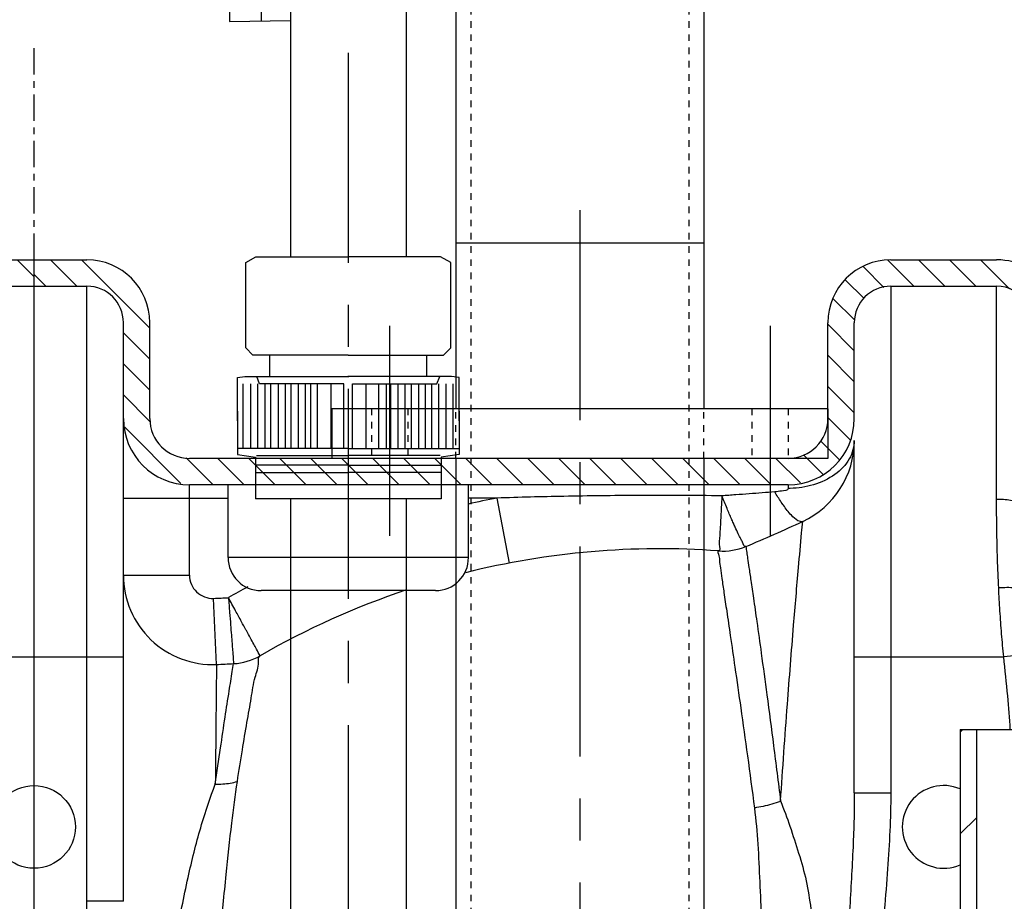
# Model space of a CAD drawing. Units: inches. Extents: x -12467 to -8899, y -2271 to 1768.
# Drawn here: x -11167 to -10870, y 379 to 646 of the extents above; entities that cross this region are included whole.
import ezdxf

# ---------------------------------------------------------------- set-up
doc = ezdxf.new("R2010")
doc.units = ezdxf.units.IN
doc.header["$LTSCALE"] = 2
for name, pattern in [('CENTER', [7, 4, -1, 1, -1]), ('CENTRO', [50.8, 31.75, -6.35, 6.35, -6.35]), ('JIS_02_1.0', [2, 1, -1])]:
    doc.linetypes.add(name, pattern=pattern)
for name, color, linetype in [('-D1-[Secció i Contorns]', 20, 'Continuous'), ('-D2-[Peça i El. Ppals]', 144, 'Continuous'), ('-EJES', 234, 'CENTRO'), ('-OCULTAS', 185, 'JIS_02_1.0'), ('-TRAMAS', 252, 'Continuous'), ('_COTAS', 10, 'Continuous')]:
    doc.layers.add(name, color=color, linetype=linetype)
doc.styles.add('DIN ACO', font='arial.ttf')
doc.dimstyles.new('ACO DIM SUPERLATIVE', dxfattribs={"dimtxt": 36, "dimasz": 14, "dimexe": 2, "dimexo": 0, "dimgap": 2, "dimtad": 1, "dimdec": 0, "dimzin": 9, "dimtxsty": 'DIN ACO', "dimcen": 3, "dimclrd": 157, "dimclre": 157, "dimclrt": 256, "dimadec": 0, "dimazin": 0, "dimtfac": 0.875, "dimtdec": 0, "dimtmove": 0, "dimatfit": 2, "dimfxl": 1, "dimtolj": 1, "dimlwd": 25, "dimlwe": 25, "dimarcsym": 0})

# ---------------------------------------------------------------- blocks, each defined once
blk = doc.blocks.new('*D133')
at = {"layer": '_COTAS', "color": 157, "lineweight": 25, "transparency": 16777216}
for p, q in [((-11042.88, 899.39), (-12424.6, 899.4)), ((-12422.61, -539.67), (-12422.6, 885.4)), ((-11684.87, -553.68), (-12424.61, -553.67))]:
    blk.add_line(p, q, dxfattribs=at)
at = {"layer": '_COTAS', "color": 157, "transparency": 16777216}
for points in [[(-12424.93, 885.4), (-12420.27, 885.4), (-12422.6, 899.4)], [(-12424.94, -539.67), (-12420.27, -539.67), (-12422.61, -553.67)]]:
    blk.add_solid(points, dxfattribs=at)
at = {"layer": 'Defpoints', "color": 0, "transparency": 16777216}
for p in [(-12422.6, 899.4), (-11042.88, 899.39), (-11684.87, -553.68)]:
    blk.add_point(p, dxfattribs=at)
at = {"layer": '_COTAS', "transparency": 16777216, "insert": (-12443, 161.55), "char_height": 36, "attachment_point": 5, "rotation": 89.9996, "style": 'DIN ACO'}
blk.add_mtext('\\A1;1453', dxfattribs=at)
blk = doc.blocks.new('Kärcher_20')
at = {"layer": '-EJES'}
blk.add_line((6115.16, 3700.05), (6115.16, 3000.64), dxfattribs=at)
for p, q in [((6097.66, 3444.24), (6097.66, 3333.57)), ((6132.66, 3444.26), (6132.66, 3333.57)), ((6091.4, 3297.37), (6091.4, 3303.88)), ((6138.91, 3297.37), (6138.91, 3303.88)), ((6083.44, 3275.65), (6083.44, 3295.2)), ((6085.61, 3295.2), (6085.61, 3275.65)), ((6087.78, 3275.65), (6087.78, 3295.2)), ((6089.95, 3295.2), (6089.95, 3275.65)), ((6091.76, 3275.65), (6091.76, 3295.2)), ((6093.93, 3295.2), (6093.93, 3275.65)), ((6096.11, 3295.2), (6096.11, 3275.65)), ((6097.92, 3275.65), (6097.92, 3295.2)), ((6100.09, 3275.65), (6100.09, 3295.2)), ((6102.26, 3275.65), (6102.26, 3295.2)), ((6103.71, 3295.2), (6103.71, 3275.65)), ((6105.88, 3275.65), (6105.88, 3295.2)), ((6109.86, 3295.2), (6109.86, 3275.65)), ((6120.45, 3295.2), (6120.45, 3275.65)), ((6124.43, 3275.65), (6124.43, 3295.2)), ((6126.6, 3295.2), (6126.6, 3275.65)), ((6128.05, 3275.65), (6128.05, 3295.2)), ((6130.22, 3275.65), (6130.22, 3295.2)), ((6132.4, 3275.65), (6132.4, 3295.2)), ((6134.21, 3295.2), (6134.21, 3275.65)), ((6136.38, 3295.2), (6136.38, 3275.65)), ((6138.55, 3275.65), (6138.55, 3295.2)), ((6140.36, 3295.2), (6140.36, 3275.65)), ((6142.53, 3275.65), (6142.53, 3295.2)), ((6144.7, 3295.2), (6144.7, 3275.65)), ((6146.88, 3275.65), (6146.88, 3295.2)), ((6115.16, 3275.65), (6081.63, 3275.65)), ((6115.16, 3275.65), (6148.69, 3275.65)), ((6087.08, 3273.05), (6087.07, 3260.41)), ((6087.42, 3273.48), (6115.16, 3273.48)), ((6142.89, 3273.48), (6115.16, 3273.48)), ((6143.24, 3273.05), (6143.25, 3260.41)), ((6115.16, 3270.58), (6087.07, 3270.58)), ((6115.16, 3270.58), (6143.24, 3270.58)), ((6087.07, 3268.41), (6115.16, 3268.41)), ((6143.24, 3268.41), (6115.16, 3268.41)), ((6087.07, 3260.41), (6143.25, 3260.41)), ((6097.66, 3260.41), (6097.66, 3096.58)), ((6132.66, 3260.41), (6132.66, 3095.13))]:
    blk.add_line(p, q)
for points in [[(6132.22, 3424.86), (6151.41, 3424.57), (6151.11, 3404.67), (6132.65, 3404.94)], [(6141.34, 3404.81), (6141.52, 3417.48), (6140.09, 3418.23)], [(6084.16, 3306.06), (6084.16, 3331.81), (6087.24, 3333.57), (6115.16, 3333.57)], [(6146.15, 3306.06), (6146.15, 3331.81), (6143.08, 3333.57), (6115.16, 3333.57)], [(6115.16, 3303.88), (6086.33, 3303.88), (6084.16, 3306.06), (6084.16, 3306.06)], [(6115.16, 3303.88), (6143.98, 3303.88), (6146.15, 3306.06), (6146.15, 3306.06)], [(6081.63, 3283.97), (6081.63, 3297.06), (6083.92, 3297.37), (6115.29, 3297.37)], [(6113.84, 3275.65), (6113.84, 3295.2), (6088.36, 3295.2), (6087.49, 3297.37)], [(6148.69, 3283.97), (6148.69, 3297.06), (6146.39, 3297.37), (6115.02, 3297.37)], [(6116.47, 3275.65), (6116.47, 3295.2), (6141.95, 3295.2), (6142.82, 3297.37)], [(6081.63, 3286.87), (6081.63, 3273.79), (6087.08, 3273.05)], [(6148.69, 3286.87), (6148.69, 3273.79), (6143.24, 3273.05)]]:
    blk.add_lwpolyline(points)

msp = doc.modelspace()

# ---------------------------------------------------------------- linework, layer by layer
at = {"layer": '-D1-[Secció i Contorns]'}
for p, q in [((-11035.37, 761.39), (-11035.37, 528.26)), ((-10960.38, 761.39), (-10960.37, 528.26)), ((-10960.37, 578.26), (-11035.37, 578.26)), ((-10960.37, 578.26), (-11035.37, 578.26)), ((-11171.87, 573.26), (-11146.87, 573.26)), ((-10903.87, 573.26), (-10871.87, 573.26)), ((-11171.87, 565.27), (-11146.87, 565.27)), ((-10903.87, 565.27), (-10871.87, 565.27)), ((-11135.86, 379.39), (-11135.86, 554.26)), ((-11127.87, 525.26), (-11127.87, 554.26)), ((-10922.87, 525.26), (-10922.87, 554.26)), ((-10914.88, 525.26), (-10914.88, 554.26)), ((-10922.87, 528.26), (-11072.87, 528.26)), ((-10934.87, 513.26), (-11115.87, 513.26)), ((-11035.37, 513.26), (-11035.37, -486.74)), ((-10960.37, 513.26), (-10960.37, -486.74)), ((-10934.87, 505.27), (-11115.87, 505.27)), ((-10882.86, 431.32), (-10882.86, -178.68)), ((-10882.86, 431.32), (-10692.86, 431.32)), ((-10877.86, -178.68), (-10877.86, 431.32))]:
    msp.add_line(p, q, dxfattribs=at)
for centre, radius, start, end in [((-11146.87, 554.26), 19, 0, 90), ((-10903.87, 554.26), 19, 90, 180), ((-10871.87, 554.26), 19, 31.073, 90), ((-11146.87, 554.26), 11.01, 0, 90), ((-10903.87, 554.26), 11.01, 90, 180), ((-10871.87, 554.26), 11.01, 338.7525, 90), ((-11115.87, 525.26), 19.99, 180, 270), ((-11115.87, 525.26), 12, 180, 270), ((-10934.87, 525.26), 12, 270, 0), ((-10934.87, 525.26), 19.99, 270, 0)]:
    msp.add_arc(centre, radius, start, end, dxfattribs=at)
at = {"layer": '-D2-[Peça i El. Ppals]', "linetype": 'Continuous'}
for p, q in [((-11146.87, 379.39), (-11146.87, 565.27)), ((-10903.87, 565.27), (-10903.87, 412.14)), ((-10871.87, 500.87), (-10871.87, 565.27)), ((-11072.87, 528.26), (-11072.87, 513.26)), ((-10922.87, 528.26), (-10922.87, 513.26)), ((-10914.88, 412.14), (-10914.88, 518.66)), ((-10922.87, 513.26), (-11072.87, 513.26)), ((-11115.87, 477.93), (-11115.87, 505.27)), ((-11104.21, 483.26), (-11104.21, 505.27)), ((-11031.53, 483.26), (-11031.53, 505.27)), ((-10934.87, 505.27), (-10934.87, 504.17)), ((-11135.86, 501.26), (-11104.21, 501.26)), ((-11022.88, 501.26), (-11031.53, 501.26)), ((-11019.12, 481.62), (-11022.88, 501.26)), ((-11031.53, 483.26), (-11104.21, 483.26)), ((-11135.86, 477.93), (-11115.87, 477.93)), ((-11107.71, 450.96), (-11108.57, 470.94)), ((-11041.52, 473.27), (-11094.22, 473.27)), ((-11189.88, 453.26), (-11135.86, 453.26)), ((-10914.88, 453.26), (-10869.72, 453.26)), ((-10859.34, 454.39), (-10869.72, 453.26)), ((-10882.06, 431.32), (-10882.86, 430.52)), ((-10914.88, 412.14), (-10903.87, 412.14)), ((-11135.86, 379.39), (-11146.87, 379.39))]:
    msp.add_line(p, q, dxfattribs=at)
msp.add_circle((-11162.87, 401.87), 12.5, dxfattribs=at)
for centre, radius, start, end in [((-10941.87, 518.66), 26.99, 294.9463, 0), ((-10973.68, 243.92), 262, 100.8234, 102.7817), ((-11127.87, 918.52), 467.99, 292.6468, 294.9463), ((-10973.68, 243.92), 242.01, 85.7924, 104.0489), ((-10954.6, 503.22), 17.99, 265.7839, 292.647), ((-11094.22, 483.26), 9.99, 180, 270), ((-11041.52, 483.26), 9.99, 270, 0), ((-11108.87, 477.93), 26.99, 179.9989, 272.4693), ((-11108.87, 477.93), 7, 180, 272.4693), ((-10973.68, 243.92), 262, 118.3831, 119.8535), ((-10973.68, 243.92), 242.01, 108.4498, 119.958), ((-11127.87, 918.52), 448, 272.4693, 273.0421), ((-11103.51, 469.18), 17.99, 273.1032, 299.958), ((-11127.87, 918.52), 467.99, 272.4693, 273.1032), ((-10887.87, 401.87), 12.5, 66.7157, 293.2843)]:
    msp.add_arc(centre, radius, start, end, dxfattribs=at)
for points, knots in [([(-10914.88, 518.66), (-10914.88, 516.75), (-10916.08, 512.65), (-10920.73, 507.91), (-10927.1, 504.95), (-10931.89, 504.22), (-10934.26, 504.17)], [0, 0, 0, 0, 5.7531, 12.148442, 19.355037, 26.480898, 26.480898, 26.480898, 26.480898]), ([(-10938.92, 503.11), (-10940.19, 503.01), (-10942.78, 502.81), (-10946.72, 502.51), (-10950.79, 502.22), (-10953.54, 502.02), (-10954.94, 501.93)], [0, 0, 0, 0, 3.823488, 7.777165, 11.857952, 16.057381, 16.057381, 16.057381, 16.057381]), ([(-10954.94, 501.93), (-10963.38, 502.03), (-10979.31, 502.09), (-11001.95, 501.83), (-11016.16, 501.47), (-11022.88, 501.26)], [0, 0, 0, 0, 25.334699, 47.775315, 67.949926, 67.949926, 67.949926, 67.949926]), ([(-10954.93, 501.93), (-10954.95, 501.16), (-10955.03, 499.69), (-10955.15, 497.57), (-10955.25, 495.64), (-10955.34, 493.91), (-10955.43, 492.37), (-10955.49, 491.41), (-10955.51, 490.96)], [0, 0, 0, 0, 2.307523, 4.430859, 6.364721, 8.095822, 9.633269, 10.980921, 10.980921, 10.980921, 10.980921]), ([(-10953.37, 498.15), (-10953.62, 498.76), (-10954.15, 500.02), (-10954.67, 501.28), (-10954.93, 501.93)], [0, 0, 0, 0, 1.968555, 4.088447, 4.088447, 4.088447, 4.088447]), ([(-10860.86, 496.19), (-10860.86, 496.85), (-10861.77, 498.39), (-10864.32, 499.73), (-10867.81, 500.67), (-10870.46, 500.87), (-10871.87, 500.87)], [0, 0, 0, 0, 1.977392, 4.806046, 8.519233, 12.747717, 12.747717, 12.747717, 12.747717]), ([(-10871.24, 474.09), (-10871.38, 477), (-10871.62, 482.9), (-10871.83, 491.83), (-10871.87, 497.84), (-10871.87, 500.87)], [0, 0, 0, 0, 8.738054, 17.700477, 26.789336, 26.789336, 26.789336, 26.789336]), ([(-10930.49, 494.19), (-10930.93, 493.98), (-10932.41, 494.51), (-10934.21, 496.33), (-10935.57, 498.02), (-10936.31, 499.06)], [0, 0, 0, 0, 1.447928, 4.049123, 7.872935, 7.872935, 7.872935, 7.872935]), ([(-10937.19, 409.73), (-10936.53, 419.46), (-10935.28, 437.16), (-10933.43, 460.66), (-10931.96, 477.93), (-10931.03, 488.39), (-10930.6, 493.04), (-10930.49, 494.19)], [0, 0, 0, 0, 29.271107, 53.234474, 70.720253, 81.250559, 84.732095, 84.732095, 84.732095, 84.732095]), ([(-10947.68, 486.61), (-10948.17, 486.41), (-10948.59, 487.94), (-10949.31, 489.02), (-10950.04, 490.63), (-10950.77, 492.17), (-10951.25, 493.24), (-10951.43, 493.65)], [0, 0, 0, 0, 1.601852, 2.807234, 4.478779, 6.681722, 8.000863, 8.000863, 8.000863, 8.000863]), ([(-10955.56, 489.79), (-10955.58, 489.46), (-10955.64, 488.56), (-10955.96, 487.36), (-10955.27, 485.23), (-10955.92, 485.28)], [0, 0, 0, 0, 1.006942, 2.567464, 4.530594, 4.530594, 4.530594, 4.530594]), ([(-10955.92, 485.28), (-10956.42, 485.31), (-10955.62, 483.55), (-10955.72, 482.17), (-10955.28, 479.77), (-10954.88, 476.62), (-10954.23, 472.24), (-10953.39, 466.51), (-10952.27, 458.98), (-10950.87, 449.23), (-10949.11, 437.1), (-10947.12, 422.92), (-10945.77, 412.83), (-10945.07, 407.58)], [0, 0, 0, 0, 1.498752, 2.966617, 5.179474, 8.348281, 12.688494, 18.37241, 25.78542, 35.49622, 47.929071, 62.559081, 78.455341, 78.455341, 78.455341, 78.455341]), ([(-10947.67, 486.61), (-10947.58, 486.01), (-10947.4, 484.82), (-10947.1, 482.72), (-10946.68, 479.91), (-10946.09, 475.91), (-10945.3, 470.44), (-10944.24, 463.1), (-10942.88, 453.35), (-10941.19, 440.89), (-10939.22, 426.01), (-10937.88, 415.32), (-10937.19, 409.73)], [0, 0, 0, 0, 1.824488, 3.627879, 6.372847, 10.340764, 15.76205, 22.954442, 32.578701, 45.283495, 60.689165, 77.600377, 77.600377, 77.600377, 77.600377]), ([(-10860.41, 472.97), (-10860.92, 473.48), (-10863.07, 473.87), (-10866.61, 474.24), (-10869.6, 474.18), (-10871.24, 474.09)], [0, 0, 0, 0, 2.148376, 6.053476, 10.987211, 10.987211, 10.987211, 10.987211]), ([(-10869.72, 453.26), (-10869.95, 455.57), (-10870.37, 460.21), (-10870.87, 467.16), (-10871.13, 471.78), (-10871.24, 474.09)], [0, 0, 0, 0, 6.984071, 13.958408, 20.892033, 20.892033, 20.892033, 20.892033]), ([(-11100.14, 463.88), (-11100.74, 464.98), (-11102.06, 467.41), (-11103.39, 469.84), (-11104.1, 471.16)], [0, 0, 0, 0, 3.768409, 8.288341, 8.288341, 8.288341, 8.288341]), ([(-11104.1, 471.16), (-11103.98, 469.66), (-11103.77, 466.91), (-11103.55, 464.15), (-11103.46, 462.9)], [0, 0, 0, 0, 4.519932, 8.288422, 8.288422, 8.288422, 8.288422]), ([(-11103.46, 462.9), (-11103.38, 461.88), (-11103.23, 460.02), (-11103.09, 458.15), (-11103.02, 457.31)], [0, 0, 0, 0, 3.07427, 5.605021, 5.605021, 5.605021, 5.605021]), ([(-11096.45, 457.11), (-11096.79, 457.72), (-11097.53, 459.08), (-11098.27, 460.44), (-11098.67, 461.18)], [0, 0, 0, 0, 2.110644, 4.641298, 4.641298, 4.641298, 4.641298]), ([(-11103.02, 457.31), (-11102.96, 456.61), (-11102.86, 455.34), (-11102.7, 453.31), (-11102.6, 451.98), (-11102.54, 451.22)], [0, 0, 0, 0, 2.110744, 3.819801, 6.11482, 6.11482, 6.11482, 6.11482]), ([(-11094.53, 453.59), (-11094.9, 454.26), (-11095.54, 455.44), (-11096.18, 456.61), (-11096.45, 457.11)], [0, 0, 0, 0, 2.294856, 4.003828, 4.003828, 4.003828, 4.003828]), ([(-11101.41, 415.6), (-11100.91, 418.78), (-11099.94, 424.72), (-11098.59, 433.16), (-11097.2, 440.41), (-11096.38, 446.75), (-11094.79, 450.49), (-11095.08, 453.27), (-11094.53, 453.59)], [0, 0, 0, 0, 9.665026, 18.087388, 25.558215, 31.992381, 36.716767, 38.626146, 38.626146, 38.626146, 38.626146]), ([(-10867.73, 431.33), (-10867.92, 434.7), (-10868.5, 442.02), (-10869.29, 449.32), (-10869.72, 453.26)], [0, 0, 0, 0, 10.150102, 22.025089, 22.025089, 22.025089, 22.025089]), ([(-11108.07, 414.8), (-11107.55, 418.45), (-11106.57, 425.21), (-11105.19, 434.6), (-11103.98, 442.3), (-11103.12, 447.68), (-11102.67, 450.43), (-11102.54, 451.22)], [0, 0, 0, 0, 11.082591, 20.47176, 28.494451, 34.447377, 36.839778, 36.839778, 36.839778, 36.839778]), ([(-11107.71, 450.96), (-11107.72, 450.18), (-11107.75, 447.07), (-11107.83, 440.16), (-11107.94, 428.88), (-11108.02, 419.94), (-11108.07, 414.8)], [0, 0, 0, 0, 2.347519, 9.3373, 20.743218, 36.171471, 36.171471, 36.171471, 36.171471]), ([(-11122.48, 351.11), (-11121.62, 357.42), (-11119.77, 369.65), (-11116.4, 386.83), (-11112.61, 401.81), (-11109.63, 410.78), (-11108.07, 414.8)], [0, 0, 0, 0, 19.106276, 37.093572, 52.51217, 65.426813, 65.426813, 65.426813, 65.426813]), ([(-11108.07, 414.8), (-11107.31, 414.78), (-11105.8, 414.81), (-11103.57, 415.07), (-11102.11, 415.4), (-11101.41, 415.6)], [0, 0, 0, 0, 2.279276, 4.52953, 6.735444, 6.735444, 6.735444, 6.735444]), ([(-11106.6, 350.17), (-11106.31, 356.55), (-11106.72, 369.03), (-11104.85, 386.62), (-11103.26, 402.05), (-11102.06, 411.41), (-11101.41, 415.6)], [0, 0, 0, 0, 19.143475, 37.380877, 52.982061, 65.692361, 65.692361, 65.692361, 65.692361]), ([(-10914.88, 412.14), (-10914.88, 406.31), (-10915.27, 394.06), (-10916.44, 374.73), (-10917.24, 361.21), (-10917.55, 354.1)], [0, 0, 0, 0, 17.469813, 36.768272, 58.100424, 58.100424, 58.100424, 58.100424]), ([(-10903.87, 412.14), (-10903.87, 404.49), (-10904.71, 388.48), (-10907.06, 363.27), (-10908.17, 345.62), (-10908.35, 336.32)], [0, 0, 0, 0, 22.92468, 48.064846, 75.954819, 75.954819, 75.954819, 75.954819]), ([(-10937.23, 409.51), (-10938.09, 409.23), (-10939.84, 408.72), (-10942.45, 408.04), (-10944.2, 407.72), (-10945.07, 407.58)], [0, 0, 0, 0, 2.728551, 5.454016, 8.082006, 8.082006, 8.082006, 8.082006]), ([(-10937.19, 409.73), (-10936.19, 407.19), (-10934.25, 401.96), (-10931.68, 393.91), (-10929.24, 385.66), (-10928.04, 377.21), (-10926.79, 369.01), (-10925.76, 361.14), (-10925.2, 356.02), (-10924.95, 353.53)], [0, 0, 0, 0, 8.187976, 16.721869, 25.354475, 33.938721, 42.295014, 50.249786, 57.748229, 57.748229, 57.748229, 57.748229]), ([(-10945.07, 407.58), (-10944.65, 403.95), (-10943.96, 396.53), (-10943.52, 385.22), (-10942.88, 373.91), (-10943.26, 362.92), (-10941.69, 355.94), (-10941.6, 352.52)], [0, 0, 0, 0, 10.958544, 22.36088, 33.938003, 44.950644, 55.198191, 55.198191, 55.198191, 55.198191]), ([(-11144.09, 336.32), (-11144.53, 341.38), (-11145.44, 351.2), (-11146.55, 365.55), (-11146.87, 374.86), (-11146.87, 379.39)], [0, 0, 0, 0, 15.232548, 29.593024, 43.168465, 43.168465, 43.168465, 43.168465])]:
    msp.add_open_spline(points, degree=3, knots=knots, dxfattribs=at)
for points in [[(-10936.87, 503.35), (-10937.56, 503.29), (-10938.24, 503.16), (-10938.92, 503.11)], [(-10938.73, 502.78), (-10938.79, 502.89), (-10938.86, 503), (-10938.92, 503.11)], [(-10934.87, 504.17), (-10934.87, 503.45), (-10936.16, 503.41), (-10936.87, 503.35)], [(-10934.26, 504.17), (-10934.47, 504.17), (-10934.67, 504.17), (-10934.87, 504.17)], [(-10936.7, 499.61), (-10937.42, 500.64), (-10938.09, 501.7), (-10938.73, 502.78)], [(-10952.67, 496.49), (-10952.9, 497.05), (-10953.13, 497.6), (-10953.37, 498.15)], [(-10936.31, 499.06), (-10936.44, 499.24), (-10936.57, 499.42), (-10936.7, 499.61)], [(-10952.02, 495), (-10952.24, 495.5), (-10952.45, 495.99), (-10952.67, 496.49)], [(-10951.43, 493.65), (-10951.63, 494.1), (-10951.83, 494.55), (-10952.02, 495)], [(-10955.51, 490.96), (-10955.53, 490.57), (-10955.54, 490.18), (-10955.56, 489.79)], [(-11098.82, 461.46), (-11099.26, 462.26), (-11099.7, 463.07), (-11100.14, 463.88)], [(-11098.67, 461.18), (-11098.72, 461.27), (-11098.77, 461.36), (-11098.82, 461.46)]]:
    msp.add_open_spline(points, degree=3, dxfattribs=at)
at = {"layer": '-EJES', "linetype": 'CENTER'}
for p, q in [((-11162.87, 573.26), (-11162.87, 637.87)), ((-11067.87, 512.26), (-11067.87, 482.26))]:
    msp.add_line(p, q, dxfattribs=at)
at = {"layer": '-EJES'}
for p, q in [((-10997.87, 588.26), (-10997.87, -540.69)), ((-10997.87, 588.26), (-10997.87, 578.26)), ((-11055.37, 553.32), (-11055.37, 485.94)), ((-10940.37, 553.32), (-10940.37, 485.94))]:
    msp.add_line(p, q, dxfattribs=at)
at = {"layer": '-EJES', "linetype": 'Continuous'}
msp.add_line((-11162.87, -553.68), (-11162.87, 573.26), dxfattribs=at)
at = {"layer": '-OCULTAS'}
for p, q in [((-11030.87, 761.39), (-11030.87, -486.74)), ((-10964.87, 761.39), (-10964.87, -486.74)), ((-11060.87, 528.26), (-11060.87, 513.26)), ((-11049.87, 528.26), (-11049.87, 513.26)), ((-11035.37, 513.26), (-11035.37, 528.26)), ((-10960.37, 513.26), (-10960.37, 528.26)), ((-10945.87, 528.26), (-10945.87, 513.26)), ((-10934.87, 528.26), (-10934.87, 513.26))]:
    msp.add_line(p, q, dxfattribs=at)
at = {"layer": '-TRAMAS', "linetype": 'Continuous'}
for p, q in [((-11167.97, 573.26), (-11162.87, 568.16)), ((-11157.94, 573.26), (-11149.95, 565.27)), ((-11148.57, 573.26), (-11127.87, 552.56)), ((-10904.74, 573.12), (-10896.89, 565.27)), ((-10895.51, 573.26), (-10887.52, 565.27)), ((-10886.13, 573.26), (-10878.14, 565.27)), ((-10876.76, 573.26), (-10868, 564.5)), ((-11162.87, 568.82), (-11159.33, 565.27)), ((-10912.11, 571.12), (-10905.93, 564.94)), ((-10917.52, 567.15), (-10911.94, 561.57)), ((-10921.24, 561.5), (-10914.76, 555.02)), ((-10922.87, 553.76), (-10914.88, 545.77)), ((-11135.86, 551.18), (-11127.87, 543.19)), ((-11135.86, 541.81), (-11127.87, 533.82)), ((-10922.87, 544.39), (-10914.88, 536.4)), ((-10922.87, 535.02), (-10914.88, 527.03)), ((-11135.86, 532.43), (-11127.72, 524.29)), ((-10922.87, 525.64), (-10916.01, 518.78)), ((-11135.45, 522.65), (-11118.48, 505.68)), ((-10925.04, 518.44), (-10919.41, 512.8)), ((-11116.84, 513.41), (-11108.7, 505.27)), ((-11107.32, 513.26), (-11099.33, 505.27)), ((-11097.94, 513.26), (-11089.95, 505.27)), ((-11088.57, 513.26), (-11080.58, 505.27)), ((-11079.2, 513.26), (-11071.21, 505.27)), ((-11069.82, 513.26), (-11061.83, 505.27)), ((-11060.45, 513.26), (-11052.46, 505.27)), ((-11051.08, 513.26), (-11043.09, 505.27)), ((-11041.71, 513.26), (-11033.72, 505.27)), ((-11032.33, 513.26), (-11024.34, 505.27)), ((-11022.96, 513.26), (-11014.97, 505.27)), ((-11013.59, 513.26), (-11005.6, 505.27)), ((-11004.21, 513.26), (-10996.22, 505.27)), ((-10994.84, 513.26), (-10986.85, 505.27)), ((-10985.47, 513.26), (-10977.48, 505.27)), ((-10976.1, 513.26), (-10968.11, 505.27)), ((-10966.72, 513.26), (-10958.73, 505.27)), ((-10957.35, 513.26), (-10949.36, 505.27)), ((-10947.98, 513.26), (-10939.99, 505.27)), ((-10938.61, 513.26), (-10931.2, 505.85)), ((-10930.27, 514.3), (-10924.41, 508.43)), ((-10877.86, 404.76), (-10882.86, 399.76))]:
    msp.add_line(p, q, dxfattribs=at)

# ---------------------------------------------------------------- block references
at = {"layer": '-D1-[Secció i Contorns]', "xscale": -1}
msp.add_blockref('Kärcher_20', (-4952.72, -2759.39), dxfattribs=at)

# ---------------------------------------------------------------- dimensions: what is measured, and where the dimension line sits
at = {"layer": '_COTAS'}
dim = msp.add_linear_dim(base=(-12422.6, 899.4), p1=(-11684.87, -553.68), p2=(-11042.88, 899.39), angle=89.9996, dimstyle='ACO DIM SUPERLATIVE', dxfattribs=at)
dim.commit()
dim.dimension.update_dxf_attribs({"geometry": '*D133', "text_midpoint": (-12422.6, 161.55), "dimtype": 160})

doc.saveas('drawing.dxf')
